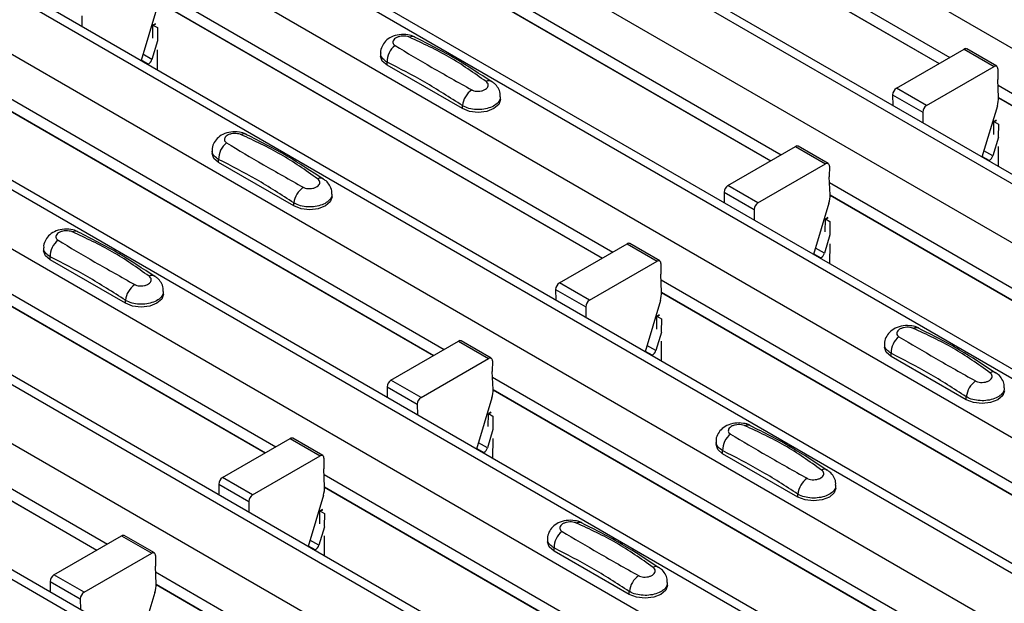
# Model space of a CAD drawing. Units: millimetres. Extents: x -10 to 1788, y 21 to 881.
# Drawn here: x 1529 to 1575, y 692 to 719 of the extents above; entities that cross this region are included whole.
import ezdxf

# ---------------------------------------------------------------- set-up
doc = ezdxf.new("R2010")
doc.units = ezdxf.units.MM
doc.layers.add('ARTICLE NUMBER', color=7, linetype='Continuous')

# ---------------------------------------------------------------- blocks, each defined once
blk = doc.blocks.new('1370166_001_ISO_view')
for p, q in [((25.556, 271.646), (442.749, 30.805)), ((20.04, 268.462), (437.233, 27.621)), ((437.883, 27.686), (20.69, 268.526)), ((17.636, 267.074), (434.829, 26.233)), ((12.121, 263.89), (429.314, 23.049)), ((429.964, 23.114), (12.771, 263.954)), ((9.717, 262.502), (426.91, 21.661)), ((4.201, 259.318), (421.394, 18.477)), ((422.044, 18.542), (4.851, 259.382)), ((1.797, 257.93), (418.99, 17.09)), ((-3.718, 254.746), (413.475, 13.906)), ((414.125, 13.97), (-3.068, 254.81)), ((-6.123, 253.358), (411.07, 12.518)), ((-11.638, 250.174), (405.555, 9.334)), ((406.205, 9.398), (-10.988, 250.238)), ((-14.042, 248.786), (403.151, 7.946)), ((-19.558, 245.602), (397.635, 4.762)), ((398.285, 4.826), (-18.908, 245.667)), ((245.719, 142.425), (267.139, 130.06)), ((245.743, 141.846), (266.649, 129.777)), ((245.744, 141.833), (266.638, 129.771)), ((237.799, 137.854), (259.219, 125.488)), ((237.824, 137.274), (258.729, 125.205)), ((237.824, 137.261), (258.719, 125.199)), ((229.88, 133.282), (251.299, 120.916)), ((229.904, 132.702), (250.81, 120.633)), ((229.904, 132.689), (250.799, 120.627)), ((226.34, 132.018), (226.345, 131.517)), ((229.85, 132.322), (229.126, 129.911)), ((229.678, 130.963), (229.683, 131.559)), ((229.683, 131.559), (229.814, 131.63)), ((229.683, 131.559), (229.684, 131.569)), ((229.799, 131.641), (229.684, 131.579)), ((229.684, 131.569), (229.807, 131.636)), ((229.684, 131.579), (229.896, 131.462)), ((229.684, 131.569), (229.684, 131.579)), ((229.896, 131.462), (229.891, 130.84)), ((229.898, 130.836), (229.637, 129.966)), ((229.637, 129.966), (229.216, 130.209)), ((229.887, 130.413), (229.879, 129.476)), ((240.385, 130.256), (240.385, 130.121)), ((264.63, 128.612), (267.809, 130.447)), ((267.809, 130.447), (269.223, 129.63)), ((269.348, 129.643), (267.934, 130.459)), ((229.135, 129.942), (229.474, 129.747)), ((229.442, 129.729), (229.474, 129.747)), ((240.693, 129.693), (240.693, 129.836)), ((244.229, 127.652), (240.693, 129.693)), ((266.044, 127.796), (269.223, 129.63)), ((269.4, 129.526), (269.396, 129.016)), ((221.96, 128.71), (243.38, 116.344)), ((269.431, 128.177), (269.396, 129.016)), ((269.407, 128.751), (290.827, 116.385)), ((246.021, 128.08), (246.021, 128.215)), ((264.454, 128.304), (264.458, 127.802)), ((264.454, 128.304), (265.868, 127.487)), ((266.044, 127.796), (264.63, 128.612)), ((221.984, 128.13), (242.89, 116.062)), ((221.985, 128.118), (242.879, 116.055)), ((244.229, 127.652), (244.229, 127.795)), ((269.377, 127.791), (268.653, 125.38)), ((269.431, 128.171), (290.337, 116.102)), ((269.432, 128.158), (290.326, 116.096)), ((265.868, 127.487), (265.872, 126.986)), ((269.206, 126.432), (269.211, 127.028)), ((269.326, 127.11), (269.211, 127.048)), ((269.211, 127.038), (269.334, 127.105)), ((269.211, 127.028), (269.341, 127.099)), ((269.211, 127.048), (269.423, 126.931)), ((269.211, 127.038), (269.211, 127.048)), ((269.211, 127.028), (269.211, 127.038)), ((269.423, 126.931), (269.418, 126.309)), ((269.425, 126.305), (269.164, 125.435)), ((232.466, 125.684), (232.466, 125.549)), ((256.711, 124.04), (259.889, 125.875)), ((259.889, 125.875), (261.304, 125.059)), ((261.428, 125.071), (260.014, 125.887)), ((269.164, 125.435), (268.743, 125.678)), ((269.414, 125.882), (269.407, 124.945)), ((232.773, 125.121), (232.773, 125.264)), ((236.309, 123.08), (232.773, 125.121)), ((258.125, 123.224), (261.304, 125.059)), ((268.663, 125.411), (269.001, 125.216)), ((268.97, 125.197), (269.001, 125.216)), ((261.48, 124.955), (261.476, 124.444)), ((214.04, 124.138), (235.46, 111.772)), ((258.125, 123.224), (256.711, 124.04)), ((261.512, 123.605), (261.476, 124.444)), ((261.487, 124.179), (282.907, 111.813)), ((238.101, 123.508), (238.101, 123.643)), ((256.534, 123.732), (256.538, 123.23)), ((256.534, 123.732), (257.948, 122.915)), ((261.512, 123.599), (282.417, 111.531)), ((261.512, 123.586), (282.407, 111.524)), ((214.065, 123.558), (234.971, 111.49)), ((214.065, 123.546), (234.96, 111.483)), ((236.309, 123.08), (236.309, 123.223)), ((261.457, 123.219), (260.734, 120.808)), ((257.948, 122.915), (257.952, 122.414)), ((261.286, 121.86), (261.291, 122.456)), ((261.406, 122.539), (261.291, 122.476)), ((261.291, 122.466), (261.414, 122.533)), ((261.291, 122.456), (261.422, 122.527)), ((261.291, 122.476), (261.504, 122.359)), ((261.291, 122.466), (261.291, 122.476)), ((261.291, 122.456), (261.291, 122.466)), ((261.504, 122.359), (261.498, 121.737)), ((261.506, 121.733), (261.245, 120.863)), ((248.791, 119.468), (251.97, 121.303)), ((251.97, 121.303), (253.384, 120.487)), ((253.509, 120.499), (252.095, 121.315)), ((261.495, 121.31), (261.487, 120.373)), ((224.546, 121.112), (224.546, 120.978)), ((260.743, 120.839), (261.082, 120.644)), ((261.245, 120.863), (260.823, 121.106)), ((224.854, 120.549), (224.854, 120.693)), ((228.389, 118.508), (224.854, 120.549)), ((250.205, 118.652), (253.384, 120.487)), ((253.561, 120.383), (253.556, 119.872)), ((261.05, 120.626), (261.082, 120.644)), ((206.121, 119.566), (227.541, 107.201)), ((250.205, 118.652), (248.791, 119.468)), ((253.592, 119.033), (253.556, 119.872)), ((253.568, 119.607), (274.988, 107.241)), ((206.145, 118.986), (227.051, 106.918)), ((206.146, 118.974), (227.04, 106.912)), ((230.182, 118.937), (230.182, 119.071)), ((248.614, 119.16), (248.618, 118.658)), ((248.614, 119.16), (250.029, 118.344)), ((253.592, 119.027), (274.498, 106.959)), ((253.593, 119.015), (274.487, 106.952)), ((228.389, 118.508), (228.389, 118.652)), ((253.538, 118.647), (252.814, 116.236)), ((250.029, 118.344), (250.033, 117.842)), ((253.366, 117.288), (253.371, 117.884)), ((253.371, 117.884), (253.502, 117.955)), ((253.371, 117.884), (253.372, 117.894)), ((253.487, 117.967), (253.372, 117.904)), ((253.372, 117.894), (253.495, 117.961)), ((253.372, 117.904), (253.584, 117.787)), ((253.372, 117.894), (253.372, 117.904)), ((253.584, 117.787), (253.579, 117.165)), ((253.586, 117.161), (253.325, 116.291)), ((240.871, 114.896), (244.05, 116.731)), ((244.05, 116.731), (245.464, 115.915)), ((245.589, 115.927), (244.175, 116.744)), ((253.575, 116.738), (253.567, 115.801)), ((252.823, 116.267), (253.162, 116.072)), ((253.325, 116.291), (252.904, 116.535)), ((264.074, 116.581), (264.074, 116.446)), ((242.286, 114.08), (245.464, 115.915)), ((245.641, 115.811), (245.637, 115.3)), ((253.13, 116.054), (253.162, 116.072)), ((264.381, 116.018), (264.381, 116.162)), ((267.917, 113.977), (264.381, 116.018)), ((245.672, 114.461), (245.637, 115.3)), ((242.286, 114.08), (240.871, 114.896)), ((245.648, 115.035), (267.068, 102.669)), ((240.695, 114.588), (240.699, 114.086)), ((240.695, 114.588), (242.109, 113.772)), ((245.673, 114.455), (266.578, 102.387)), ((245.673, 114.443), (266.567, 102.381)), ((245.618, 114.075), (244.894, 111.664)), ((267.917, 113.977), (267.917, 114.121)), ((242.109, 113.772), (242.113, 113.27)), ((245.567, 113.395), (245.452, 113.332)), ((245.447, 112.716), (245.452, 113.313)), ((245.452, 113.322), (245.575, 113.389)), ((245.452, 113.313), (245.582, 113.384)), ((245.452, 113.332), (245.665, 113.215)), ((245.452, 113.322), (245.452, 113.332)), ((245.452, 113.313), (245.452, 113.322)), ((245.665, 113.215), (245.659, 112.593)), ((245.666, 112.589), (245.405, 111.719)), ((232.952, 110.324), (236.13, 112.159)), ((236.13, 112.159), (237.545, 111.343)), ((237.67, 111.355), (236.255, 112.172)), ((245.656, 112.166), (245.648, 111.23)), ((256.154, 112.009), (256.154, 111.875)), ((244.904, 111.695), (245.242, 111.5)), ((245.405, 111.719), (244.984, 111.963)), ((256.462, 111.446), (256.462, 111.59)), ((234.366, 109.508), (237.545, 111.343)), ((237.721, 111.239), (237.717, 110.728)), ((245.211, 111.482), (245.242, 111.5)), ((259.997, 109.405), (256.462, 111.446)), ((237.753, 109.889), (237.717, 110.728)), ((234.366, 109.508), (232.952, 110.324)), ((237.728, 110.463), (259.148, 98.098)), ((232.775, 110.016), (232.779, 109.515)), ((232.775, 110.016), (234.189, 109.2)), ((237.753, 109.883), (258.659, 97.815)), ((237.753, 109.871), (258.648, 97.809)), ((261.79, 109.834), (261.79, 109.968)), ((237.699, 109.503), (236.975, 107.093)), ((259.997, 109.405), (259.997, 109.549)), ((234.189, 109.2), (234.194, 108.698)), ((237.532, 108.741), (237.663, 108.812)), ((237.647, 108.823), (237.533, 108.761)), ((237.533, 108.751), (237.656, 108.817)), ((237.527, 108.144), (237.532, 108.741)), ((237.532, 108.741), (237.533, 108.751)), ((237.533, 108.761), (237.745, 108.643)), ((237.533, 108.751), (237.533, 108.761)), ((237.745, 108.643), (237.74, 108.021)), ((237.747, 108.017), (237.486, 107.147)), ((225.032, 105.752), (228.211, 107.587)), ((228.211, 107.587), (229.625, 106.771)), ((229.75, 106.783), (228.336, 107.6)), ((237.486, 107.147), (237.064, 107.391)), ((237.736, 107.594), (237.728, 106.658)), ((248.234, 107.437), (248.234, 107.303)), ((236.984, 107.124), (237.323, 106.928)), ((237.291, 106.91), (237.323, 106.928)), ((248.542, 106.874), (248.542, 107.018)), ((226.447, 104.936), (229.625, 106.771)), ((229.802, 106.667), (229.798, 106.156)), ((252.077, 104.833), (248.542, 106.874)), ((229.833, 105.317), (229.798, 106.156)), ((226.447, 104.936), (225.032, 105.752)), ((229.809, 105.891), (251.229, 93.526)), ((224.856, 105.444), (224.86, 104.943)), ((224.856, 105.444), (226.27, 104.628)), ((229.833, 105.312), (250.739, 93.243)), ((229.834, 105.299), (250.728, 93.237)), ((253.87, 105.262), (253.87, 105.396)), ((226.27, 104.628), (226.274, 104.126)), ((229.779, 104.931), (229.055, 102.521)), ((252.077, 104.833), (252.077, 104.977))]:
    blk.add_line(p, q)
at = {"flags": 128}
for points in [[(240.693, 129.693), (240.465, 129.889), (240.385, 130.121)], [(246.021, 128.08), (245.941, 127.848), (245.713, 127.652), (245.373, 127.52), (244.971, 127.474), (244.569, 127.52), (244.229, 127.652)], [(232.773, 125.121), (232.546, 125.317), (232.466, 125.549)], [(238.101, 123.508), (238.022, 123.276), (237.794, 123.08), (237.453, 122.948), (237.051, 122.902), (236.65, 122.948), (236.309, 123.08)], [(224.854, 120.549), (224.626, 120.746), (224.546, 120.978)], [(230.182, 118.937), (230.102, 118.705), (229.874, 118.508), (229.534, 118.376), (229.132, 118.33), (228.73, 118.376), (228.389, 118.508)], [(264.381, 116.018), (264.153, 116.214), (264.074, 116.446)], [(269.709, 114.405), (269.629, 114.173), (269.402, 113.977), (269.061, 113.845), (268.659, 113.799), (268.257, 113.845), (267.917, 113.977)], [(256.462, 111.446), (256.234, 111.643), (256.154, 111.875)], [(261.79, 109.834), (261.71, 109.602), (261.482, 109.405), (261.141, 109.274), (260.74, 109.227), (260.338, 109.274), (259.997, 109.405)], [(248.542, 106.874), (248.314, 107.071), (248.234, 107.303)], [(253.87, 105.262), (253.79, 105.03), (253.562, 104.833), (253.222, 104.702), (252.82, 104.656), (252.418, 104.702), (252.077, 104.833)]]:
    blk.add_lwpolyline(points, dxfattribs=at)
for centre, radius, start, end in [((241.88, 130.73), 0.308, 64.7162, 116.8746), ((241.651, 129.856), 0.958, 127.7065, 181.2007), ((267.882, 130.345), 0.126, 65.6594, 125.651), ((229.263, 130.074), 0.39, 302.8432, 343.9062), ((269.292, 129.545), 0.109, 349.9747, 129.0695), ((245.479, 128.694), 0.269, 58.0985, 120.7288), ((245.3, 127.662), 1.079, 125.9626, 172.9), ((264.837, 128.289), 0.384, 122.5782, 177.7368), ((266.251, 127.472), 0.384, 122.5782, 177.7368), ((268.246, 128.146), 1.185, 342.5436, 1.4643), ((233.96, 126.158), 0.308, 64.7162, 116.8746), ((233.731, 125.285), 0.958, 127.7065, 181.2007), ((259.963, 125.773), 0.126, 65.6594, 125.651), ((268.79, 125.543), 0.39, 302.8432, 343.9062), ((261.372, 124.974), 0.109, 349.9747, 129.0695), ((237.56, 124.122), 0.269, 58.0985, 120.7288), ((256.917, 123.717), 0.384, 122.5782, 177.7368), ((237.38, 123.09), 1.079, 125.9626, 172.9), ((260.327, 123.574), 1.185, 342.5436, 1.4643), ((258.331, 122.9), 0.384, 122.5782, 177.7368), ((226.041, 121.586), 0.308, 64.7162, 116.8746), ((225.812, 120.713), 0.958, 127.7065, 181.2007), ((252.043, 121.201), 0.126, 65.6594, 125.651), ((260.87, 120.971), 0.39, 302.8432, 343.9062), ((253.453, 120.402), 0.109, 349.9747, 129.0695), ((229.64, 119.55), 0.269, 58.0985, 120.7288), ((248.998, 119.145), 0.384, 122.5782, 177.7368), ((229.46, 118.518), 1.079, 125.9626, 172.9), ((252.407, 119.003), 1.185, 342.5436, 1.4643), ((250.412, 118.328), 0.384, 122.5782, 177.7368), ((265.568, 117.055), 0.308, 64.7162, 116.8746), ((244.123, 116.629), 0.126, 65.6594, 125.651), ((265.339, 116.182), 0.958, 127.7065, 181.2007), ((252.951, 116.399), 0.39, 302.8432, 343.9062), ((245.533, 115.83), 0.109, 349.9747, 129.0695), ((269.167, 115.019), 0.269, 58.0985, 120.7288), ((241.078, 114.573), 0.384, 122.5782, 177.7368), ((268.988, 113.987), 1.079, 125.9626, 172.9), ((244.487, 114.431), 1.185, 342.5436, 1.4643), ((242.492, 113.757), 0.384, 122.5782, 177.7368), ((257.649, 112.483), 0.308, 64.7162, 116.8746), ((236.204, 112.057), 0.126, 65.6594, 125.651), ((257.419, 111.61), 0.958, 127.7065, 181.2007), ((245.031, 111.827), 0.39, 302.8432, 343.9062), ((237.614, 111.258), 0.109, 349.9747, 129.0695), ((261.248, 110.447), 0.269, 58.0985, 120.7288), ((233.158, 110.001), 0.384, 122.5782, 177.7368), ((261.068, 109.415), 1.079, 125.9626, 172.9), ((236.568, 109.859), 1.185, 342.5436, 1.4643), ((234.573, 109.185), 0.384, 122.5782, 177.7368), ((249.729, 107.911), 0.308, 64.7162, 116.8746), ((228.284, 107.485), 0.126, 65.6594, 125.651), ((249.5, 107.038), 0.958, 127.7065, 181.2007), ((237.111, 107.255), 0.39, 302.8432, 343.9062), ((229.694, 106.686), 0.109, 349.9747, 129.0695), ((253.328, 105.876), 0.269, 58.0985, 120.7288), ((225.239, 105.429), 0.384, 122.5782, 177.7368), ((253.149, 104.843), 1.079, 125.9626, 172.9), ((228.648, 105.287), 1.185, 342.5436, 1.4643), ((226.653, 104.613), 0.384, 122.5782, 177.7368)]:
    blk.add_arc(centre, radius, start, end)
for points, knots in [([(242.005, 131.006), (241.995, 131.013), (241.899, 131.079), (241.644, 131.131), (241.263, 131.148), (240.895, 131.04), (240.611, 130.841), (240.444, 130.583), (240.37, 130.372), (240.39, 130.264), (240.392, 130.253)], [0, 0, 0, 0, 0.017578, 0.169703, 0.357066, 0.540989, 0.700936, 0.844184, 0.98326, 1, 1, 1, 1]), ([(241.741, 131.004), (241.729, 131.009), (241.681, 131.029), (241.578, 131.053), (241.429, 131.062), (241.277, 131.043), (241.141, 130.998), (241.034, 130.929), (240.969, 130.846), (240.953, 130.758), (240.982, 130.675), (241.038, 130.634), (241.065, 130.614)], [0, 0, 0, 0, 0.032112, 0.133594, 0.239684, 0.349692, 0.462127, 0.575173, 0.686937, 0.79559, 0.90006, 1, 1, 1, 1]), ([(245.342, 128.926), (244.777, 129.326), (243.651, 130.126), (242.376, 130.712), (241.741, 131.004)], [0, 0, 0, 0, 0.501404, 1, 1, 1, 1]), ([(245.609, 128.906), (245.045, 129.282), (243.847, 130.079), (242.644, 130.682), (242.008, 131)], [0, 0, 0, 0, 0.471228, 1, 1, 1, 1]), ([(241.065, 130.614), (241.63, 130.277), (242.756, 129.605), (244.03, 128.891), (244.666, 128.536)], [0, 0, 0, 0, 0.5014018, 1, 1, 1, 1]), ([(240.693, 129.836), (240.62, 129.887), (240.473, 129.988), (240.381, 130.143), (240.395, 130.232), (240.399, 130.254)], [0, 0, 0, 0, 0.429353, 0.859135, 1, 1, 1, 1]), ([(244.229, 127.795), (243.641, 128.174), (242.462, 128.934), (241.284, 129.535), (240.693, 129.836)], [0, 0, 0, 0, 0.4986, 1, 1, 1, 1]), ([(244.666, 128.536), (244.677, 128.529), (244.725, 128.504), (244.829, 128.474), (244.977, 128.463), (245.129, 128.483), (245.266, 128.529), (245.372, 128.597), (245.437, 128.679), (245.453, 128.767), (245.424, 128.853), (245.369, 128.902), (245.342, 128.926)], [0, 0, 0, 0, 0.032112, 0.133595, 0.239686, 0.349694, 0.462129, 0.575174, 0.686936, 0.79559, 0.90006, 1, 1, 1, 1]), ([(246.007, 128.215), (246.01, 128.266), (246.017, 128.411), (245.917, 128.629), (245.773, 128.818), (245.652, 128.894), (245.606, 128.922)], [0, 0, 0, 0, 0.175864, 0.501829, 0.812652, 1, 1, 1, 1]), ([(246.008, 128.215), (246.008, 128.17), (246.008, 128.056), (245.874, 127.886), (245.638, 127.731), (245.323, 127.631), (244.968, 127.597), (244.615, 127.634), (244.37, 127.715), (244.256, 127.779), (244.229, 127.795)], [0, 0, 0, 0, 0.094972, 0.238049, 0.381209, 0.524372, 0.667537, 0.810643, 0.953492, 1, 1, 1, 1]), ([(234.085, 126.434), (234.075, 126.441), (233.98, 126.508), (233.724, 126.559), (233.344, 126.576), (232.975, 126.468), (232.691, 126.269), (232.524, 126.011), (232.45, 125.8), (232.47, 125.693), (232.472, 125.681)], [0, 0, 0, 0, 0.017578, 0.169703, 0.357066, 0.540989, 0.700936, 0.844184, 0.98326, 1, 1, 1, 1]), ([(233.821, 126.433), (233.81, 126.437), (233.762, 126.457), (233.658, 126.481), (233.509, 126.49), (233.358, 126.471), (233.221, 126.426), (233.115, 126.358), (233.05, 126.274), (233.034, 126.186), (233.063, 126.103), (233.118, 126.062), (233.145, 126.042)], [0, 0, 0, 0, 0.032112, 0.133594, 0.239684, 0.349692, 0.462127, 0.575173, 0.686937, 0.79559, 0.90006, 1, 1, 1, 1]), ([(237.422, 124.354), (236.857, 124.755), (235.731, 125.554), (234.457, 126.14), (233.821, 126.433)], [0, 0, 0, 0, 0.501404, 1, 1, 1, 1]), ([(237.689, 124.334), (237.125, 124.71), (235.928, 125.508), (234.724, 126.11), (234.088, 126.428)], [0, 0, 0, 0, 0.471228, 1, 1, 1, 1]), ([(233.145, 126.042), (233.71, 125.705), (234.836, 125.033), (236.111, 124.319), (236.746, 123.964)], [0, 0, 0, 0, 0.5014018, 1, 1, 1, 1]), ([(232.773, 125.264), (232.7, 125.315), (232.553, 125.416), (232.461, 125.571), (232.475, 125.66), (232.479, 125.683)], [0, 0, 0, 0, 0.429353, 0.859135, 1, 1, 1, 1]), ([(236.309, 123.223), (235.721, 123.602), (234.543, 124.363), (233.364, 124.963), (232.773, 125.264)], [0, 0, 0, 0, 0.4986, 1, 1, 1, 1]), ([(236.746, 123.964), (236.758, 123.958), (236.805, 123.932), (236.909, 123.902), (237.058, 123.891), (237.209, 123.911), (237.346, 123.957), (237.453, 124.025), (237.517, 124.107), (237.533, 124.195), (237.505, 124.281), (237.449, 124.33), (237.422, 124.354)], [0, 0, 0, 0, 0.032112, 0.133595, 0.239686, 0.349694, 0.462129, 0.575174, 0.686936, 0.79559, 0.90006, 1, 1, 1, 1]), ([(238.088, 123.643), (238.09, 123.694), (238.097, 123.839), (237.997, 124.057), (237.854, 124.247), (237.732, 124.322), (237.686, 124.35)], [0, 0, 0, 0, 0.175864, 0.501829, 0.812652, 1, 1, 1, 1]), ([(238.088, 123.643), (238.088, 123.598), (238.089, 123.484), (237.954, 123.314), (237.719, 123.159), (237.403, 123.059), (237.049, 123.025), (236.696, 123.062), (236.45, 123.143), (236.337, 123.208), (236.309, 123.223)], [0, 0, 0, 0, 0.094972, 0.238049, 0.381209, 0.524372, 0.667537, 0.810643, 0.953492, 1, 1, 1, 1]), ([(226.165, 121.862), (226.155, 121.869), (226.06, 121.936), (225.804, 121.987), (225.424, 122.004), (225.056, 121.896), (224.772, 121.697), (224.605, 121.439), (224.531, 121.228), (224.551, 121.121), (224.553, 121.109)], [0, 0, 0, 0, 0.017578, 0.169703, 0.357066, 0.540989, 0.700936, 0.844184, 0.98326, 1, 1, 1, 1]), ([(225.902, 121.861), (225.89, 121.865), (225.842, 121.885), (225.739, 121.909), (225.59, 121.918), (225.438, 121.899), (225.301, 121.854), (225.195, 121.786), (225.13, 121.702), (225.114, 121.615), (225.143, 121.531), (225.199, 121.491), (225.226, 121.471)], [0, 0, 0, 0, 0.032112, 0.133594, 0.239684, 0.349692, 0.462127, 0.575173, 0.686937, 0.79559, 0.90006, 1, 1, 1, 1]), ([(229.502, 119.782), (228.938, 120.183), (227.812, 120.982), (226.537, 121.568), (225.902, 121.861)], [0, 0, 0, 0, 0.501404, 1, 1, 1, 1]), ([(229.77, 119.763), (229.206, 120.138), (228.008, 120.936), (226.805, 121.538), (226.168, 121.856)], [0, 0, 0, 0, 0.471228, 1, 1, 1, 1]), ([(225.226, 121.471), (225.79, 121.133), (226.917, 120.461), (228.191, 119.748), (228.827, 119.392)], [0, 0, 0, 0, 0.5014018, 1, 1, 1, 1]), ([(224.854, 120.693), (224.78, 120.743), (224.633, 120.844), (224.542, 120.999), (224.556, 121.089), (224.559, 121.111)], [0, 0, 0, 0, 0.429353, 0.859135, 1, 1, 1, 1]), ([(228.389, 118.652), (227.802, 119.031), (226.623, 119.791), (225.445, 120.391), (224.854, 120.693)], [0, 0, 0, 0, 0.4986, 1, 1, 1, 1]), ([(228.827, 119.392), (228.838, 119.386), (228.886, 119.36), (228.99, 119.33), (229.138, 119.32), (229.29, 119.339), (229.427, 119.385), (229.533, 119.453), (229.598, 119.535), (229.614, 119.623), (229.585, 119.709), (229.53, 119.758), (229.502, 119.782)], [0, 0, 0, 0, 0.032112, 0.133595, 0.239686, 0.349694, 0.462129, 0.575174, 0.686936, 0.79559, 0.90006, 1, 1, 1, 1]), ([(230.168, 119.071), (230.171, 119.122), (230.178, 119.267), (230.077, 119.486), (229.934, 119.675), (229.812, 119.75), (229.767, 119.779)], [0, 0, 0, 0, 0.175864, 0.501829, 0.812652, 1, 1, 1, 1]), ([(230.169, 119.071), (230.169, 119.026), (230.169, 118.912), (230.035, 118.742), (229.799, 118.588), (229.483, 118.487), (229.129, 118.453), (228.776, 118.49), (228.531, 118.571), (228.417, 118.636), (228.389, 118.652)], [0, 0, 0, 0, 0.094972, 0.238049, 0.381209, 0.524372, 0.667537, 0.810643, 0.953492, 1, 1, 1, 1]), ([(265.693, 117.331), (265.683, 117.338), (265.587, 117.405), (265.332, 117.456), (264.951, 117.473), (264.583, 117.365), (264.299, 117.166), (264.132, 116.908), (264.058, 116.697), (264.078, 116.59), (264.08, 116.578)], [0, 0, 0, 0, 0.017578, 0.169703, 0.357066, 0.540989, 0.700936, 0.844184, 0.98326, 1, 1, 1, 1]), ([(265.429, 117.33), (265.417, 117.334), (265.37, 117.354), (265.266, 117.378), (265.117, 117.387), (264.966, 117.368), (264.829, 117.323), (264.722, 117.255), (264.658, 117.171), (264.642, 117.084), (264.67, 117), (264.726, 116.959), (264.753, 116.94)], [0, 0, 0, 0, 0.032112, 0.133594, 0.239684, 0.349692, 0.462127, 0.575173, 0.686937, 0.79559, 0.90006, 1, 1, 1, 1]), ([(269.03, 115.251), (268.465, 115.652), (267.339, 116.451), (266.064, 117.037), (265.429, 117.33)], [0, 0, 0, 0, 0.501404, 1, 1, 1, 1]), ([(269.297, 115.232), (268.733, 115.607), (267.535, 116.405), (266.332, 117.007), (265.696, 117.325)], [0, 0, 0, 0, 0.471228, 1, 1, 1, 1]), ([(264.753, 116.94), (265.318, 116.602), (266.444, 115.93), (267.718, 115.217), (268.354, 114.861)], [0, 0, 0, 0, 0.501402, 1, 1, 1, 1]), ([(264.381, 116.162), (264.308, 116.212), (264.161, 116.313), (264.069, 116.468), (264.083, 116.557), (264.087, 116.58)], [0, 0, 0, 0, 0.429353, 0.859135, 1, 1, 1, 1]), ([(267.917, 114.121), (267.329, 114.5), (266.151, 115.26), (264.972, 115.86), (264.381, 116.162)], [0, 0, 0, 0, 0.4986, 1, 1, 1, 1]), ([(268.354, 114.861), (268.365, 114.855), (268.413, 114.829), (268.517, 114.799), (268.666, 114.789), (268.817, 114.808), (268.954, 114.854), (269.06, 114.922), (269.125, 115.004), (269.141, 115.092), (269.112, 115.178), (269.057, 115.227), (269.03, 115.251)], [0, 0, 0, 0, 0.032112, 0.133595, 0.239686, 0.349694, 0.462129, 0.575174, 0.686936, 0.79559, 0.90006, 1, 1, 1, 1]), ([(269.696, 114.54), (269.698, 114.591), (269.705, 114.736), (269.605, 114.954), (269.462, 115.144), (269.34, 115.219), (269.294, 115.247)], [0, 0, 0, 0, 0.175864, 0.501829, 0.812652, 1, 1, 1, 1]), ([(269.696, 114.54), (269.696, 114.495), (269.696, 114.381), (269.562, 114.211), (269.326, 114.056), (269.011, 113.956), (268.656, 113.922), (268.303, 113.959), (268.058, 114.04), (267.945, 114.105), (267.917, 114.121)], [0, 0, 0, 0, 0.094972, 0.238049, 0.381209, 0.524372, 0.667537, 0.810643, 0.953492, 1, 1, 1, 1]), ([(257.773, 112.759), (257.763, 112.766), (257.668, 112.833), (257.412, 112.884), (257.032, 112.901), (256.663, 112.793), (256.379, 112.595), (256.212, 112.336), (256.138, 112.125), (256.158, 112.018), (256.16, 112.006)], [0, 0, 0, 0, 0.017578, 0.169703, 0.357066, 0.540989, 0.700936, 0.844184, 0.98326, 1, 1, 1, 1]), ([(257.509, 112.758), (257.498, 112.763), (257.45, 112.782), (257.346, 112.806), (257.198, 112.815), (257.046, 112.796), (256.909, 112.751), (256.803, 112.683), (256.738, 112.599), (256.722, 112.512), (256.751, 112.428), (256.806, 112.388), (256.833, 112.368)], [0, 0, 0, 0, 0.032112, 0.133594, 0.239684, 0.349692, 0.462127, 0.575173, 0.686937, 0.79559, 0.90006, 1, 1, 1, 1]), ([(261.11, 110.679), (260.545, 111.08), (259.419, 111.879), (258.145, 112.465), (257.509, 112.758)], [0, 0, 0, 0, 0.501404, 1, 1, 1, 1]), ([(261.378, 110.66), (260.813, 111.035), (259.616, 111.833), (258.412, 112.435), (257.776, 112.753)], [0, 0, 0, 0, 0.471228, 1, 1, 1, 1]), ([(256.462, 111.59), (256.388, 111.64), (256.241, 111.741), (256.149, 111.896), (256.164, 111.986), (256.167, 112.008)], [0, 0, 0, 0, 0.429353, 0.859135, 1, 1, 1, 1]), ([(256.833, 112.368), (257.398, 112.031), (258.524, 111.358), (259.799, 110.645), (260.434, 110.289)], [0, 0, 0, 0, 0.501402, 1, 1, 1, 1]), ([(259.997, 109.549), (259.409, 109.928), (258.231, 110.688), (257.052, 111.288), (256.462, 111.59)], [0, 0, 0, 0, 0.4986, 1, 1, 1, 1]), ([(260.434, 110.289), (260.446, 110.283), (260.494, 110.257), (260.597, 110.227), (260.746, 110.217), (260.898, 110.236), (261.034, 110.282), (261.141, 110.35), (261.206, 110.433), (261.222, 110.52), (261.193, 110.606), (261.137, 110.655), (261.11, 110.679)], [0, 0, 0, 0, 0.032112, 0.133595, 0.239686, 0.349694, 0.462129, 0.575174, 0.686936, 0.79559, 0.90006, 1, 1, 1, 1]), ([(261.776, 109.968), (261.778, 110.019), (261.785, 110.164), (261.685, 110.383), (261.542, 110.572), (261.42, 110.647), (261.374, 110.676)], [0, 0, 0, 0, 0.175864, 0.501829, 0.812652, 1, 1, 1, 1]), ([(261.776, 109.968), (261.776, 109.923), (261.777, 109.809), (261.643, 109.639), (261.407, 109.485), (261.091, 109.384), (260.737, 109.35), (260.384, 109.387), (260.139, 109.468), (260.025, 109.533), (259.997, 109.549)], [0, 0, 0, 0, 0.094972, 0.238049, 0.381209, 0.524372, 0.667537, 0.810643, 0.953492, 1, 1, 1, 1]), ([(249.853, 108.187), (249.844, 108.194), (249.748, 108.261), (249.493, 108.312), (249.112, 108.329), (248.744, 108.221), (248.46, 108.023), (248.293, 107.764), (248.219, 107.553), (248.239, 107.446), (248.241, 107.434)], [0, 0, 0, 0, 0.017578, 0.169703, 0.357066, 0.540989, 0.700936, 0.844184, 0.98326, 1, 1, 1, 1]), ([(249.59, 108.186), (249.578, 108.191), (249.53, 108.21), (249.427, 108.235), (249.278, 108.243), (249.126, 108.224), (248.99, 108.179), (248.883, 108.111), (248.818, 108.027), (248.802, 107.94), (248.831, 107.857), (248.887, 107.816), (248.914, 107.796)], [0, 0, 0, 0, 0.032112, 0.133594, 0.239684, 0.349692, 0.462127, 0.575173, 0.686937, 0.79559, 0.90006, 1, 1, 1, 1]), ([(253.191, 106.107), (252.626, 106.508), (251.5, 107.307), (250.225, 107.893), (249.59, 108.186)], [0, 0, 0, 0, 0.501404, 1, 1, 1, 1]), ([(253.458, 106.088), (252.894, 106.463), (251.696, 107.261), (250.493, 107.863), (249.857, 108.181)], [0, 0, 0, 0, 0.471228, 1, 1, 1, 1]), ([(248.542, 107.018), (248.468, 107.068), (248.321, 107.169), (248.23, 107.324), (248.244, 107.414), (248.247, 107.436)], [0, 0, 0, 0, 0.429353, 0.859135, 1, 1, 1, 1]), ([(248.914, 107.796), (249.478, 107.459), (250.605, 106.786), (251.879, 106.073), (252.515, 105.717)], [0, 0, 0, 0, 0.501402, 1, 1, 1, 1]), ([(252.077, 104.977), (251.49, 105.356), (250.311, 106.116), (249.133, 106.717), (248.542, 107.018)], [0, 0, 0, 0, 0.4986, 1, 1, 1, 1]), ([(252.515, 105.717), (252.526, 105.711), (252.574, 105.685), (252.678, 105.655), (252.826, 105.645), (252.978, 105.664), (253.115, 105.71), (253.221, 105.778), (253.286, 105.861), (253.302, 105.948), (253.273, 106.034), (253.218, 106.083), (253.191, 106.107)], [0, 0, 0, 0, 0.032112, 0.133595, 0.239686, 0.349694, 0.462129, 0.575174, 0.686936, 0.79559, 0.90006, 1, 1, 1, 1]), ([(253.856, 105.397), (253.859, 105.447), (253.866, 105.592), (253.765, 105.811), (253.622, 106), (253.5, 106.075), (253.455, 106.104)], [0, 0, 0, 0, 0.175864, 0.501829, 0.812652, 1, 1, 1, 1]), ([(253.857, 105.397), (253.857, 105.351), (253.857, 105.237), (253.723, 105.067), (253.487, 104.913), (253.171, 104.812), (252.817, 104.778), (252.464, 104.816), (252.219, 104.896), (252.105, 104.961), (252.077, 104.977)], [0, 0, 0, 0, 0.094972, 0.238049, 0.381209, 0.524372, 0.667537, 0.810643, 0.953492, 1, 1, 1, 1])]:
    blk.add_open_spline(points, degree=3, knots=knots)

msp = doc.modelspace()

# ---------------------------------------------------------------- block references
at = {"layer": 'ARTICLE NUMBER'}
msp.add_blockref('1370166_001_ISO_view', (1305.381, 587.345), dxfattribs=at)

doc.saveas('drawing.dxf')
